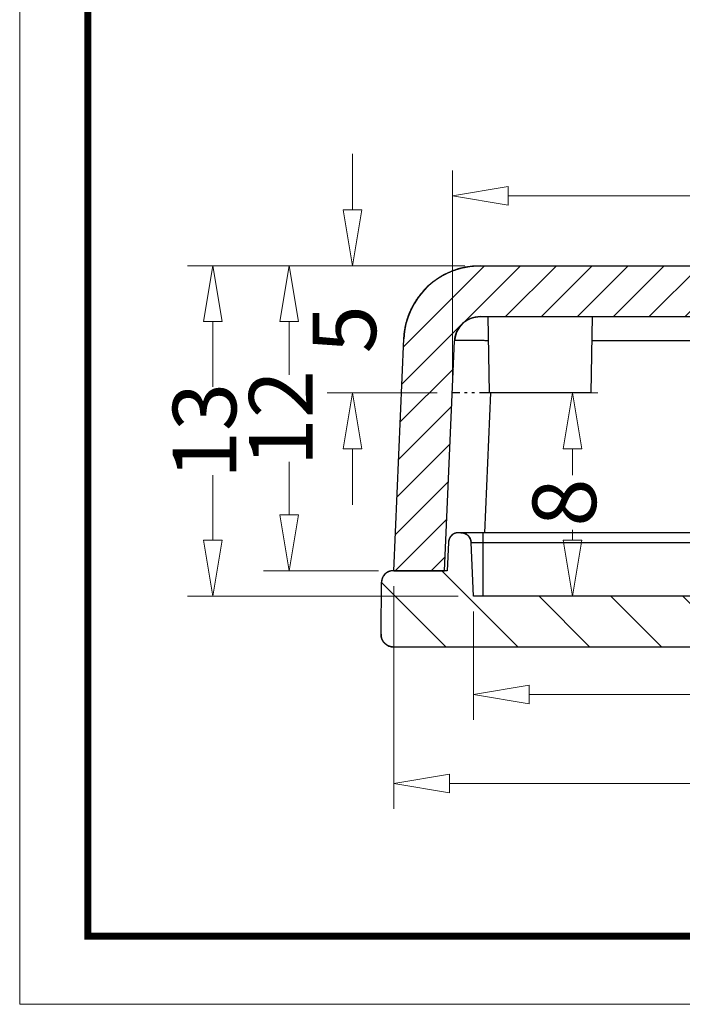
# Model space of a CAD drawing. Units: millimetres. Extents: x 2195 to 2351, y 4 to 112.
# Drawn here: x 2195 to 2221, y 4 to 43 of the extents above; entities that cross this region are included whole.
import ezdxf
from ezdxf.enums import TextEntityAlignment as Align

# ---------------------------------------------------------------- set-up
doc = ezdxf.new("R2010")
doc.units = ezdxf.units.MM
doc.linetypes.add('DIVIDE', pattern=[31.75, 12.7, -6.35, 0, -6.35, 0, -6.35])
doc.layers.add('dim', color=3, linetype='Continuous', lineweight=9)
doc.layers.add('from', color=7, linetype='Continuous', lineweight=13)
doc.styles.add('FFS', font='SIMFANG.TTF', dxfattribs={"width": 0.75})
doc.styles.add('宋体', font='SimSun.ttf')
doc.dimstyles.new('YanXiu', dxfattribs={"dimtxt": 2.5, "dimasz": 2.2, "dimexe": 1, "dimexo": 0.6, "dimgap": 0.66, "dimtad": 0, "dimzin": 9, "dimdsep": 46, "dimtxsty": 'FFS', "dimblk": 'CLOSEDBLANK', "dimcen": 0, "dimclrd": 256, "dimclre": 131, "dimclrt": 42, "dimazin": 0, "dimtfac": 1, "dimtofl": 0, "dimtmove": 0, "dimatfit": 3, "dimldrblk": 'CLOSEDBLANK', "dimfxl": 0, "dimlwd": 5, "dimlwe": 5, "dimarcsym": 0})

# ---------------------------------------------------------------- blocks, each defined once
blk = doc.blocks.new('TK-D')
at = {"layer": 'from'}
blk.add_lwpolyline([(-594.5, -413.12), (594.5, -413.12), (594.5, 413.12), (-594.5, 413.12)], close=True, dxfattribs=at)
at = {"layer": 'from', "const_width": 2.05}
blk.add_lwpolyline([(-574.01, -392.63), (-574.01, 392.63), (574.01, 392.63), (574.01, -392.63), (-574.01, -392.63)], dxfattribs=at)
at = {"layer": 'from', "color": 6, "style": '宋体', "width": 0.7}
blk.add_attdef('40004', text='', height=8.32, dxfattribs=at).set_placement((430.84, -344.43), align=Align.MIDDLE)
blk = doc.blocks.new('_ClosedBlank')
at = {"color": 0, "linetype": 'ByBlock', "lineweight": -2}
for p, q in [((-1, 0.167), (0, 0)), ((-1, 0.167), (-1, -0.167)), ((0, 0), (-1, -0.167))]:
    blk.add_line(p, q, dxfattribs=at)
blk = doc.blocks.new('*D186')
at = {"layer": 'Defpoints', "color": 0}
for p in [(2213.212, 33.242, 0), (2208.195, 28.242), (2212.124, 28.242, 0)]:
    blk.add_point(p, dxfattribs=at)
at = {"layer": 'dim', "lineweight": 5}
for p, q in [((2208.195, 35.442), (2208.195, 37.642)), ((2208.195, 26.042), (2208.195, 23.842))]:
    blk.add_line(p, q, dxfattribs=at)
at = {"layer": 'dim', "color": 131, "lineweight": 5}
for p, q in [((2212.612, 33.242), (2207.195, 33.242)), ((2211.524, 28.242), (2207.195, 28.242))]:
    blk.add_line(p, q, dxfattribs=at)
at = {"layer": 'dim', "lineweight": 5, "xscale": 2.2, "yscale": 2.2, "zscale": 2.2}
for p, rotation in [((2208.195, 33.242), 270), ((2208.195, 28.242), 90)]:
    blk.add_blockref('_ClosedBlank', p, dxfattribs=dict(at, rotation=rotation))
at = {"layer": 'dim', "color": 42, "insert": (2208.195, 30.742), "char_height": 2.5, "attachment_point": 5, "rotation": 90, "style": 'FFS'}
blk.add_mtext('5', dxfattribs=at)
blk = doc.blocks.new('*D187')
at = {"layer": 'Defpoints', "color": 0}
for p in [(2213.212, 33.242, 0), (2205.695, 21.242), (2209.816, 21.242, 0)]:
    blk.add_point(p, dxfattribs=at)
at = {"layer": 'dim', "color": 131, "lineweight": 5}
for p, q in [((2212.612, 33.242), (2204.695, 33.242)), ((2209.216, 21.242), (2204.695, 21.242))]:
    blk.add_line(p, q, dxfattribs=at)
at = {"layer": 'dim', "lineweight": 5}
for p, q in [((2205.695, 31.042), (2205.695, 28.951)), ((2205.695, 23.442), (2205.695, 25.533))]:
    blk.add_line(p, q, dxfattribs=at)
at = {"layer": 'dim', "lineweight": 5, "xscale": 2.2, "yscale": 2.2, "zscale": 2.2}
for p, rotation in [((2205.695, 33.242), 90), ((2205.695, 21.242), 270)]:
    blk.add_blockref('_ClosedBlank', p, dxfattribs=dict(at, rotation=rotation))
at = {"layer": 'dim', "color": 42, "insert": (2205.695, 27.242), "char_height": 2.5, "attachment_point": 5, "rotation": 90, "style": 'FFS'}
blk.add_mtext('12', dxfattribs=at)
blk = doc.blocks.new('*D188')
at = {"layer": 'Defpoints', "color": 0}
for p in [(2213.212, 33.242, 0), (2202.695, 20.242), (2212.951, 20.242, 0)]:
    blk.add_point(p, dxfattribs=at)
at = {"layer": 'dim', "color": 131, "lineweight": 5}
for p, q in [((2212.612, 33.242), (2201.695, 33.242)), ((2212.351, 20.242), (2201.695, 20.242))]:
    blk.add_line(p, q, dxfattribs=at)
at = {"layer": 'dim', "lineweight": 5}
for p, q in [((2202.695, 31.042), (2202.695, 28.477)), ((2202.695, 22.442), (2202.695, 25.008))]:
    blk.add_line(p, q, dxfattribs=at)
at = {"layer": 'dim', "lineweight": 5, "xscale": 2.2, "yscale": 2.2, "zscale": 2.2}
for p, rotation in [((2202.695, 33.242), 90), ((2202.695, 20.242), 270)]:
    blk.add_blockref('_ClosedBlank', p, dxfattribs=dict(at, rotation=rotation))
at = {"layer": 'dim', "color": 42, "insert": (2202.695, 26.742), "char_height": 2.5, "attachment_point": 5, "rotation": 90, "style": 'FFS'}
blk.add_mtext('13', dxfattribs=at)
blk = doc.blocks.new('*D189')
at = {"layer": 'Defpoints', "color": 0}
for p in [(2212.951, 20.242, 0), (2241.681, 20.242, 0), (2241.681, 16.382)]:
    blk.add_point(p, dxfattribs=at)
at = {"layer": 'dim', "color": 131, "lineweight": 5}
for p, q in [((2212.951, 19.642), (2212.951, 15.382)), ((2241.681, 19.642), (2241.681, 15.382))]:
    blk.add_line(p, q, dxfattribs=at)
at = {"layer": 'dim', "lineweight": 5}
for p, q in [((2215.151, 16.382), (2223.606, 16.382)), ((2239.481, 16.382), (2231.027, 16.382))]:
    blk.add_line(p, q, dxfattribs=at)
at = {"layer": 'dim', "lineweight": 5, "xscale": 2.2, "yscale": 2.2, "zscale": 2.2, "rotation": 180}
blk.add_blockref('_ClosedBlank', (2212.951, 16.382), dxfattribs=at)
at = {"layer": 'dim', "lineweight": 5, "xscale": 2.2, "yscale": 2.2, "zscale": 2.2}
blk.add_blockref('_ClosedBlank', (2241.681, 16.382), dxfattribs=at)
at = {"layer": 'dim', "color": 42, "insert": (2227.316, 16.382), "char_height": 2.5, "attachment_point": 5, "style": 'FFS'}
blk.add_mtext('28.73', dxfattribs=at)
blk = doc.blocks.new('*D190')
at = {"layer": 'Defpoints', "color": 0}
for p in [(2209.816, 21.242, 0), (2244.816, 21.242, 0), (2244.816, 12.882)]:
    blk.add_point(p, dxfattribs=at)
at = {"layer": 'dim', "color": 131, "lineweight": 5}
for p, q in [((2209.816, 20.642), (2209.816, 11.882)), ((2244.816, 20.642), (2244.816, 11.882))]:
    blk.add_line(p, q, dxfattribs=at)
at = {"layer": 'dim', "lineweight": 5}
for p, q in [((2212.016, 12.882), (2225.633, 12.882)), ((2242.616, 12.882), (2229, 12.882))]:
    blk.add_line(p, q, dxfattribs=at)
at = {"layer": 'dim', "lineweight": 5, "xscale": 2.2, "yscale": 2.2, "zscale": 2.2, "rotation": 180}
blk.add_blockref('_ClosedBlank', (2209.816, 12.882), dxfattribs=at)
at = {"layer": 'dim', "lineweight": 5, "xscale": 2.2, "yscale": 2.2, "zscale": 2.2}
blk.add_blockref('_ClosedBlank', (2244.816, 12.882), dxfattribs=at)
at = {"layer": 'dim', "color": 42, "insert": (2227.316, 12.882), "char_height": 2.5, "attachment_point": 5, "style": 'FFS'}
blk.add_mtext('35', dxfattribs=at)
blk = doc.blocks.new('*D200')
at = {"layer": 'Defpoints', "color": 0}
for p in [(2242.509, 35.987), (2212.124, 28.242, 0), (2242.509, 28.242, 0)]:
    blk.add_point(p, dxfattribs=at)
at = {"layer": 'dim', "color": 131, "lineweight": 5}
for p, q in [((2212.124, 28.842), (2212.124, 36.987)), ((2242.509, 28.842), (2242.509, 36.987))]:
    blk.add_line(p, q, dxfattribs=at)
at = {"layer": 'dim', "lineweight": 5}
for p, q in [((2214.324, 35.987), (2223.687, 35.987)), ((2240.309, 35.987), (2230.946, 35.987))]:
    blk.add_line(p, q, dxfattribs=at)
at = {"layer": 'dim', "lineweight": 5, "xscale": 2.2, "yscale": 2.2, "zscale": 2.2, "rotation": 180}
blk.add_blockref('_ClosedBlank', (2212.124, 35.987), dxfattribs=at)
at = {"layer": 'dim', "lineweight": 5, "xscale": 2.2, "yscale": 2.2, "zscale": 2.2}
blk.add_blockref('_ClosedBlank', (2242.509, 35.987), dxfattribs=at)
at = {"layer": 'dim', "color": 42, "insert": (2227.316, 35.987), "char_height": 2.5, "attachment_point": 5, "style": 'FFS'}
blk.add_mtext('30.38', dxfattribs=at)
blk = doc.blocks.new('*D201')
at = {"layer": 'Defpoints', "color": 0}
for p in [(2216.178, 28.242, 0), (2216.628, 20.242, 0), (2216.853, 20.242)]:
    blk.add_point(p, dxfattribs=at)
at = {"layer": 'dim', "color": 131, "lineweight": 5}
for p, q in [((2216.778, 28.242), (2217.853, 28.242)), ((2217.228, 20.242), (2217.853, 20.242))]:
    blk.add_line(p, q, dxfattribs=at)
at = {"layer": 'dim', "lineweight": 5}
for p, q in [((2216.853, 26.042), (2216.853, 25.002)), ((2216.853, 22.442), (2216.853, 22.851))]:
    blk.add_line(p, q, dxfattribs=at)
at = {"layer": 'dim', "lineweight": 5, "xscale": 2.2, "yscale": 2.2, "zscale": 2.2}
for p, rotation in [((2216.853, 28.242), 90), ((2216.853, 20.242), 270)]:
    blk.add_blockref('_ClosedBlank', p, dxfattribs=dict(at, rotation=rotation))
at = {"layer": 'dim', "color": 42, "insert": (2216.853, 23.927), "char_height": 2.5, "attachment_point": 5, "rotation": 90, "style": 'FFS'}
blk.add_mtext('8', dxfattribs=at)

msp = doc.modelspace()

# ---------------------------------------------------------------- hatches: boundary and pattern name
at = {"linetype": 'Continuous'}
h = msp.add_hatch(dxfattribs=at)
h.set_pattern_fill('DEFAULT__3', color=40, angle=225, style=0, pattern_type=0)
h.set_pattern_definition([(225, (2664.0432, -377.3577), (0.7071068, -0.7071068), [])])
edge = h.paths.add_edge_path()
edge.add_line((2242.814, 21.242), (2244.816, 21.242))
edge.add_line((2242.814, 21.242), (2242.419, 30.286))
edge.add_spline(control_points=[(2242.419, 30.286), (2242.395, 30.851), (2241.986, 31.242), (2241.42, 31.242)], knot_values=[0, 0, 0, 0, 1, 1, 1, 1], weights=[1, 0.814909, 0.814909, 1], degree=3, periodic=0)
edge.add_line((2213.212, 31.242), (2241.42, 31.242))
edge.add_spline(control_points=[(2212.213, 30.286), (2212.238, 30.851), (2212.646, 31.242), (2213.212, 31.242)], knot_values=[0, 0, 0, 0, 1, 1, 1, 1], weights=[1, 0.814909, 0.814909, 1], degree=3, periodic=0)
edge.add_line((2211.818, 21.242), (2212.213, 30.286))
edge.add_line((2209.816, 21.242), (2211.818, 21.242))
edge.add_line((2209.816, 21.242), (2210.215, 30.373))
edge.add_spline(control_points=[(2210.215, 30.373), (2210.289, 32.069), (2211.515, 33.242), (2213.212, 33.242)], knot_values=[0, 0, 0, 0, 1, 1, 1, 1], weights=[1, 0.814909, 0.814909, 1], degree=3, periodic=0)
edge.add_line((2213.212, 33.242), (2241.42, 33.242))
edge.add_spline(control_points=[(2244.418, 30.373), (2244.344, 32.069), (2243.118, 33.242), (2241.42, 33.242)], knot_values=[0, 0, 0, 0, 1, 1, 1, 1], weights=[1, 0.814909, 0.814909, 1], degree=3, periodic=0)
edge.add_line((2244.816, 21.242), (2244.418, 30.373))
h = msp.add_hatch(dxfattribs=at)
h.set_pattern_fill('DEFAULT__4', color=40, scale=2, angle=135, style=0, pattern_type=0)
h.set_pattern_definition([(135, (2664.0432, -377.3577), (-1.4142136, -1.4142136), [])])
edge = h.paths.add_edge_path()
edge.add_line((2244.848, 21.242), (2242.714, 21.242))
edge.add_spline(control_points=[(2244.848, 21.242), (2245.11, 21.242), (2245.296, 21.058), (2245.298, 20.796)], knot_values=[0, 0, 0, 0, 1, 1, 1, 1], weights=[1, 0.80679, 0.80679, 1], degree=3, periodic=0)
edge.add_line((2245.316, 18.747), (2245.298, 20.796))
edge.add_spline(control_points=[(2244.816, 18.242), (2245.111, 18.242), (2245.319, 18.452), (2245.316, 18.747)], knot_values=[0, 0, 0, 0, 1, 1, 1, 1], weights=[1, 0.802676, 0.802676, 1], degree=3, periodic=0)
edge.add_line((2244.816, 18.242), (2209.816, 18.242))
edge.add_spline(control_points=[(2209.816, 18.242), (2209.521, 18.242), (2209.314, 18.452), (2209.316, 18.747)], knot_values=[0, 0, 0, 0, 1, 1, 1, 1], weights=[1, 0.802676, 0.802676, 1], degree=3, periodic=0)
edge.add_line((2209.316, 18.747), (2209.334, 20.796))
edge.add_spline(control_points=[(2209.784, 21.242), (2209.522, 21.242), (2209.336, 21.058), (2209.334, 20.796)], knot_values=[0, 0, 0, 0, 1, 1, 1, 1], weights=[1, 0.80679, 0.80679, 1], degree=3, periodic=0)
edge.add_line((2211.918, 21.242), (2209.784, 21.242))
edge.add_line((2211.967, 22.36), (2211.918, 21.242))
edge.add_spline(control_points=[(2212.367, 22.742), (2212.14, 22.742), (2211.977, 22.586), (2211.967, 22.36)], knot_values=[0, 0, 0, 0, 1, 1, 1, 1], weights=[1, 0.814909, 0.814909, 1], degree=3, periodic=0)
edge.add_line((2212.459, 22.742), (2212.367, 22.742))
edge.add_spline(control_points=[(2212.459, 22.742), (2212.685, 22.742), (2212.849, 22.586), (2212.859, 22.36)], knot_values=[0, 0, 0, 0, 1, 1, 1, 1], weights=[1, 0.814909, 0.814909, 1], degree=3, periodic=0)
edge.add_line((2212.951, 20.242), (2212.859, 22.36))
edge.add_line((2241.681, 20.242), (2212.951, 20.242))
edge.add_line((2241.681, 20.242), (2241.774, 22.36))
edge.add_spline(control_points=[(2242.173, 22.742), (2241.947, 22.742), (2241.784, 22.586), (2241.774, 22.36)], knot_values=[0, 0, 0, 0, 1, 1, 1, 1], weights=[1, 0.814909, 0.814909, 1], degree=3, periodic=0)
edge.add_line((2242.266, 22.742), (2242.173, 22.742))
edge.add_spline(control_points=[(2242.266, 22.742), (2242.492, 22.742), (2242.656, 22.586), (2242.665, 22.36)], knot_values=[0, 0, 0, 0, 1, 1, 1, 1], weights=[1, 0.814909, 0.814909, 1], degree=3, periodic=0)
edge.add_line((2242.665, 22.36), (2242.714, 21.242))

# ---------------------------------------------------------------- linework, layer by layer
at = {"color": 7, "linetype": 'Continuous'}
for p, q in [((2213.212, 33.242, 0), (2241.42, 33.242, 0)), ((2213.212, 33.242, 0), (2241.42, 33.242, 0)), ((2213.212, 31.242, 0), (2241.42, 31.242, 0)), ((2213.212, 31.242, 0), (2241.42, 31.242, 0)), ((2213.514, 31.242, 0), (2213.566, 28.242, 0)), ((2217.619, 31.242, 0), (2217.566, 28.242, 0)), ((2209.816, 21.242, 0), (2210.215, 30.373, 0)), ((2209.816, 21.242, 0), (2210.215, 30.373, 0)), ((2211.818, 21.242, 0), (2212.213, 30.286, 0)), ((2211.818, 21.242, 0), (2212.213, 30.286, 0)), ((2234.583, 30.286, 0), (2217.602, 30.286, 0)), ((2213.622, 28.24, 0), (2213.382, 22.74, 0)), ((2217.566, 28.242, 0), (2213.566, 28.242, 0)), ((2212.459, 22.742, 0), (2212.367, 22.742, 0)), ((2212.459, 22.742, 0), (2212.367, 22.742, 0)), ((2236.558, 22.742, 0), (2212.55, 22.742, 0)), ((2213.317, 22.742, 0), (2213.317, 20.242, 0)), ((2211.967, 22.36, 0), (2211.918, 21.242, 0)), ((2211.967, 22.36, 0), (2211.918, 21.242, 0)), ((2212.951, 20.242, 0), (2212.859, 22.36, 0)), ((2212.859, 22.36, 0), (2236.551, 22.36, 0)), ((2212.951, 20.242, 0), (2212.859, 22.36, 0)), ((2211.918, 21.242, 0), (2209.784, 21.242, 0)), ((2211.918, 21.242, 0), (2209.784, 21.242, 0)), ((2209.816, 21.242, 0), (2211.818, 21.242, 0)), ((2209.316, 18.747, 0), (2209.334, 20.796, 0)), ((2209.316, 18.747, 0), (2209.334, 20.796, 0)), ((2241.681, 20.242, 0), (2212.951, 20.242, 0)), ((2241.681, 20.242, 0), (2212.951, 20.242, 0)), ((2244.816, 18.242, 0), (2209.816, 18.242, 0)), ((2244.816, 18.242, 0), (2209.816, 18.242, 0))]:
    msp.add_line(p, q, dxfattribs=at)
at = {"color": 2, "linetype": 'DIVIDE', "ltscale": 0.03}
msp.add_line((2213.566, 28.242, 0), (2212.124, 28.242, 0), dxfattribs=at)
at = {"color": 7, "linetype": 'Continuous'}
for centre, radius, start, end in [((2213.212, 30.242, 0), 3, 90, 177.5), ((2213.212, 30.242, 0), 1, 90, 177.5), ((2212.367, 22.342, 0), 0.4, 90, 177.5), ((2212.459, 22.342, 0), 0.4, 2.5, 90), ((2209.784, 20.792, 0), 0.45, 90, 179.5), ((2209.816, 18.742, 0), 0.5, 179.5, 270)]:
    msp.add_arc(centre, radius, start, end, dxfattribs=at)
for points, start_tangent, end_tangent in [([(2210.215, 30.373, 0), (2210.216, 30.406, 0), (2210.218, 30.438, 0), (2210.221, 30.471, 0), (2210.223, 30.504, 0), (2210.227, 30.537, 0), (2210.23, 30.57, 0), (2210.234, 30.603, 0), (2210.238, 30.636, 0), (2210.243, 30.669, 0), (2210.248, 30.702, 0), (2210.253, 30.736, 0), (2210.259, 30.769, 0), (2210.265, 30.803, 0), (2210.271, 30.836, 0), (2210.278, 30.87, 0), (2210.286, 30.904, 0), (2210.294, 30.937, 0), (2210.302, 30.971, 0), (2210.311, 31.005, 0), (2210.32, 31.038, 0), (2210.329, 31.072, 0), (2210.339, 31.106, 0), (2210.349, 31.14, 0), (2210.36, 31.173, 0), (2210.371, 31.207, 0), (2210.383, 31.241, 0), (2210.395, 31.274, 0), (2210.408, 31.308, 0), (2210.42, 31.341, 0), (2210.434, 31.374, 0), (2210.448, 31.408, 0), (2210.462, 31.441, 0), (2210.477, 31.474, 0), (2210.492, 31.507, 0), (2210.507, 31.54, 0), (2210.523, 31.573, 0), (2210.54, 31.605, 0), (2210.556, 31.638, 0), (2210.574, 31.67, 0), (2210.591, 31.703, 0), (2210.61, 31.735, 0), (2210.628, 31.767, 0), (2210.647, 31.798, 0), (2210.666, 31.83, 0), (2210.686, 31.861, 0), (2210.706, 31.892, 0), (2210.727, 31.923, 0), (2210.748, 31.954, 0), (2210.77, 31.984, 0), (2210.792, 32.015, 0), (2210.814, 32.045, 0), (2210.836, 32.074, 0), (2210.859, 32.104, 0), (2210.883, 32.133, 0), (2210.907, 32.162, 0), (2210.931, 32.191, 0), (2210.956, 32.219, 0), (2210.98, 32.247, 0), (2211.006, 32.275, 0), (2211.031, 32.303, 0), (2211.057, 32.33, 0), (2211.084, 32.357, 0), (2211.11, 32.383, 0), (2211.138, 32.409, 0), (2211.165, 32.435, 0), (2211.193, 32.461, 0), (2211.221, 32.486, 0), (2211.249, 32.511, 0), (2211.277, 32.535, 0), (2211.306, 32.559, 0), (2211.335, 32.583, 0), (2211.365, 32.606, 0), (2211.395, 32.629, 0), (2211.425, 32.652, 0), (2211.455, 32.674, 0), (2211.485, 32.696, 0), (2211.516, 32.717, 0), (2211.547, 32.738, 0), (2211.578, 32.758, 0), (2211.61, 32.779, 0), (2211.641, 32.798, 0), (2211.673, 32.818, 0), (2211.705, 32.836, 0), (2211.737, 32.855, 0), (2211.77, 32.873, 0), (2211.802, 32.89, 0), (2211.835, 32.908, 0), (2211.868, 32.924, 0), (2211.901, 32.941, 0), (2211.934, 32.956, 0), (2211.967, 32.972, 0), (2212, 32.987, 0), (2212.034, 33.001, 0), (2212.067, 33.015, 0), (2212.101, 33.029, 0), (2212.135, 33.042, 0), (2212.168, 33.055, 0), (2212.202, 33.067, 0), (2212.236, 33.079, 0), (2212.27, 33.091, 0), (2212.304, 33.102, 0), (2212.338, 33.112, 0), (2212.372, 33.122, 0), (2212.406, 33.132, 0), (2212.441, 33.141, 0), (2212.475, 33.15, 0), (2212.509, 33.159, 0), (2212.543, 33.167, 0), (2212.577, 33.174, 0), (2212.611, 33.182, 0), (2212.645, 33.188, 0), (2212.679, 33.195, 0), (2212.713, 33.201, 0), (2212.747, 33.206, 0), (2212.781, 33.211, 0), (2212.814, 33.216, 0), (2212.848, 33.22, 0), (2212.882, 33.224, 0), (2212.915, 33.228, 0), (2212.949, 33.231, 0), (2212.982, 33.234, 0), (2213.015, 33.236, 0), (2213.048, 33.238, 0), (2213.081, 33.24, 0), (2213.114, 33.241, 0), (2213.147, 33.242, 0), (2213.18, 33.242, 0), (2213.212, 33.242, 0)], (0.043619, 0.999048), (1, 0)), ([(2212.213, 30.286, 0), (2212.214, 30.297, 0), (2212.214, 30.308, 0), (2212.215, 30.319, 0), (2212.216, 30.329, 0), (2212.217, 30.34, 0), (2212.218, 30.351, 0), (2212.219, 30.362, 0), (2212.221, 30.374, 0), (2212.222, 30.385, 0), (2212.224, 30.396, 0), (2212.226, 30.407, 0), (2212.228, 30.418, 0), (2212.23, 30.429, 0), (2212.232, 30.44, 0), (2212.234, 30.452, 0), (2212.237, 30.463, 0), (2212.239, 30.474, 0), (2212.242, 30.485, 0), (2212.245, 30.496, 0), (2212.248, 30.508, 0), (2212.251, 30.519, 0), (2212.254, 30.53, 0), (2212.258, 30.541, 0), (2212.261, 30.553, 0), (2212.265, 30.564, 0), (2212.269, 30.575, 0), (2212.273, 30.586, 0), (2212.277, 30.597, 0), (2212.282, 30.609, 0), (2212.286, 30.62, 0), (2212.291, 30.631, 0), (2212.295, 30.642, 0), (2212.3, 30.653, 0), (2212.305, 30.664, 0), (2212.31, 30.675, 0), (2212.316, 30.686, 0), (2212.321, 30.697, 0), (2212.327, 30.708, 0), (2212.333, 30.718, 0), (2212.338, 30.729, 0), (2212.345, 30.74, 0), (2212.351, 30.75, 0), (2212.357, 30.761, 0), (2212.364, 30.772, 0), (2212.37, 30.782, 0), (2212.377, 30.792, 0), (2212.384, 30.803, 0), (2212.391, 30.813, 0), (2212.398, 30.823, 0), (2212.405, 30.833, 0), (2212.413, 30.843, 0), (2212.42, 30.853, 0), (2212.428, 30.863, 0), (2212.436, 30.873, 0), (2212.444, 30.882, 0), (2212.452, 30.892, 0), (2212.46, 30.901, 0), (2212.468, 30.911, 0), (2212.477, 30.92, 0), (2212.485, 30.929, 0), (2212.494, 30.938, 0), (2212.503, 30.947, 0), (2212.512, 30.956, 0), (2212.521, 30.965, 0), (2212.53, 30.973, 0), (2212.539, 30.982, 0), (2212.548, 30.99, 0), (2212.558, 30.999, 0), (2212.567, 31.007, 0), (2212.577, 31.015, 0), (2212.587, 31.023, 0), (2212.596, 31.03, 0), (2212.606, 31.038, 0), (2212.616, 31.046, 0), (2212.626, 31.053, 0), (2212.636, 31.06, 0), (2212.647, 31.067, 0), (2212.657, 31.074, 0), (2212.667, 31.081, 0), (2212.678, 31.088, 0), (2212.688, 31.094, 0), (2212.699, 31.101, 0), (2212.71, 31.107, 0), (2212.72, 31.113, 0), (2212.731, 31.119, 0), (2212.742, 31.125, 0), (2212.753, 31.131, 0), (2212.764, 31.136, 0), (2212.775, 31.142, 0), (2212.786, 31.147, 0), (2212.797, 31.152, 0), (2212.808, 31.157, 0), (2212.819, 31.162, 0), (2212.83, 31.167, 0), (2212.842, 31.171, 0), (2212.853, 31.176, 0), (2212.864, 31.18, 0), (2212.875, 31.184, 0), (2212.887, 31.188, 0), (2212.898, 31.192, 0), (2212.909, 31.195, 0), (2212.921, 31.199, 0), (2212.932, 31.202, 0), (2212.944, 31.206, 0), (2212.955, 31.209, 0), (2212.966, 31.212, 0), (2212.978, 31.215, 0), (2212.989, 31.217, 0), (2213, 31.22, 0), (2213.012, 31.222, 0), (2213.023, 31.224, 0), (2213.034, 31.226, 0), (2213.046, 31.228, 0), (2213.057, 31.23, 0), (2213.068, 31.232, 0), (2213.08, 31.234, 0), (2213.091, 31.235, 0), (2213.102, 31.236, 0), (2213.113, 31.237, 0), (2213.124, 31.239, 0), (2213.135, 31.239, 0), (2213.146, 31.24, 0), (2213.157, 31.241, 0), (2213.168, 31.241, 0), (2213.179, 31.242, 0), (2213.19, 31.242, 0), (2213.201, 31.242, 0), (2213.212, 31.242, 0)], (0.043619, 0.999048), (1, 0)), ([(2213.53, 30.291, 0), (2213.378, 30.295, 0), (2213.062, 30.301, 0), (2212.778, 30.304, 0), (2212.541, 30.304, 0), (2212.362, 30.301, 0), (2212.251, 30.295, 0), (2212.213, 30.286, 0)], (-0.999673, 0.025566), (-0.044738, -0.998999)), ([(2212.367, 22.742, 0), (2212.362, 22.742, 0), (2212.358, 22.742, 0), (2212.354, 22.742, 0), (2212.349, 22.742, 0), (2212.345, 22.742, 0), (2212.34, 22.742, 0), (2212.336, 22.741, 0), (2212.332, 22.741, 0), (2212.327, 22.74, 0), (2212.323, 22.74, 0), (2212.318, 22.739, 0), (2212.314, 22.739, 0), (2212.309, 22.738, 0), (2212.305, 22.738, 0), (2212.3, 22.737, 0), (2212.296, 22.736, 0), (2212.291, 22.735, 0), (2212.287, 22.734, 0), (2212.282, 22.733, 0), (2212.277, 22.732, 0), (2212.273, 22.731, 0), (2212.268, 22.73, 0), (2212.264, 22.729, 0), (2212.259, 22.728, 0), (2212.255, 22.726, 0), (2212.25, 22.725, 0), (2212.246, 22.724, 0), (2212.241, 22.722, 0), (2212.237, 22.721, 0), (2212.232, 22.719, 0), (2212.227, 22.717, 0), (2212.223, 22.716, 0), (2212.218, 22.714, 0), (2212.214, 22.712, 0), (2212.21, 22.71, 0), (2212.205, 22.708, 0), (2212.201, 22.706, 0), (2212.196, 22.704, 0), (2212.192, 22.702, 0), (2212.187, 22.7, 0), (2212.183, 22.698, 0), (2212.179, 22.695, 0), (2212.174, 22.693, 0), (2212.17, 22.691, 0), (2212.166, 22.688, 0), (2212.161, 22.686, 0), (2212.157, 22.683, 0), (2212.153, 22.681, 0), (2212.149, 22.678, 0), (2212.145, 22.675, 0), (2212.141, 22.672, 0), (2212.136, 22.669, 0), (2212.132, 22.667, 0), (2212.128, 22.664, 0), (2212.124, 22.661, 0), (2212.12, 22.658, 0), (2212.116, 22.654, 0), (2212.113, 22.651, 0), (2212.109, 22.648, 0), (2212.105, 22.645, 0), (2212.101, 22.642, 0), (2212.097, 22.638, 0), (2212.094, 22.635, 0), (2212.09, 22.631, 0), (2212.086, 22.628, 0), (2212.083, 22.624, 0), (2212.079, 22.621, 0), (2212.076, 22.617, 0), (2212.072, 22.613, 0), (2212.069, 22.61, 0), (2212.066, 22.606, 0), (2212.062, 22.602, 0), (2212.059, 22.598, 0), (2212.056, 22.594, 0), (2212.053, 22.591, 0), (2212.05, 22.587, 0), (2212.047, 22.583, 0), (2212.044, 22.579, 0), (2212.041, 22.575, 0), (2212.038, 22.571, 0), (2212.035, 22.566, 0), (2212.033, 22.562, 0), (2212.03, 22.558, 0), (2212.027, 22.554, 0), (2212.025, 22.55, 0), (2212.022, 22.546, 0), (2212.02, 22.541, 0), (2212.017, 22.537, 0), (2212.015, 22.533, 0), (2212.013, 22.528, 0), (2212.01, 22.524, 0), (2212.008, 22.52, 0), (2212.006, 22.515, 0), (2212.004, 22.511, 0), (2212.002, 22.507, 0), (2212, 22.502, 0), (2211.998, 22.498, 0), (2211.996, 22.493, 0), (2211.994, 22.489, 0), (2211.993, 22.484, 0), (2211.991, 22.48, 0), (2211.989, 22.475, 0), (2211.988, 22.471, 0), (2211.986, 22.466, 0), (2211.985, 22.462, 0), (2211.984, 22.458, 0), (2211.982, 22.453, 0), (2211.981, 22.449, 0), (2211.98, 22.444, 0), (2211.979, 22.44, 0), (2211.978, 22.435, 0), (2211.976, 22.431, 0), (2211.975, 22.426, 0), (2211.975, 22.422, 0), (2211.974, 22.417, 0), (2211.973, 22.413, 0), (2211.972, 22.408, 0), (2211.971, 22.404, 0), (2211.971, 22.399, 0), (2211.97, 22.395, 0), (2211.97, 22.39, 0), (2211.969, 22.386, 0), (2211.969, 22.382, 0), (2211.968, 22.377, 0), (2211.968, 22.373, 0), (2211.967, 22.368, 0), (2211.967, 22.364, 0), (2211.967, 22.36, 0)], (-1, 0), (-0.043619, -0.999048)), ([(2212.459, 22.742, 0), (2212.463, 22.742, 0), (2212.468, 22.742, 0), (2212.472, 22.742, 0), (2212.476, 22.742, 0), (2212.481, 22.742, 0), (2212.485, 22.742, 0), (2212.49, 22.741, 0), (2212.494, 22.741, 0), (2212.499, 22.74, 0), (2212.503, 22.74, 0), (2212.508, 22.739, 0), (2212.512, 22.739, 0), (2212.517, 22.738, 0), (2212.521, 22.738, 0), (2212.526, 22.737, 0), (2212.53, 22.736, 0), (2212.535, 22.735, 0), (2212.539, 22.734, 0), (2212.544, 22.733, 0), (2212.548, 22.732, 0), (2212.553, 22.731, 0), (2212.557, 22.73, 0), (2212.562, 22.729, 0), (2212.566, 22.728, 0), (2212.571, 22.726, 0), (2212.576, 22.725, 0), (2212.58, 22.724, 0), (2212.585, 22.722, 0), (2212.589, 22.721, 0), (2212.594, 22.719, 0), (2212.598, 22.717, 0), (2212.603, 22.716, 0), (2212.607, 22.714, 0), (2212.612, 22.712, 0), (2212.616, 22.71, 0), (2212.621, 22.708, 0), (2212.625, 22.706, 0), (2212.63, 22.704, 0), (2212.634, 22.702, 0), (2212.638, 22.7, 0), (2212.643, 22.698, 0), (2212.647, 22.695, 0), (2212.651, 22.693, 0), (2212.656, 22.691, 0), (2212.66, 22.688, 0), (2212.664, 22.686, 0), (2212.669, 22.683, 0), (2212.673, 22.681, 0), (2212.677, 22.678, 0), (2212.681, 22.675, 0), (2212.685, 22.672, 0), (2212.689, 22.669, 0), (2212.693, 22.667, 0), (2212.697, 22.664, 0), (2212.701, 22.661, 0), (2212.705, 22.658, 0), (2212.709, 22.654, 0), (2212.713, 22.651, 0), (2212.717, 22.648, 0), (2212.721, 22.645, 0), (2212.725, 22.642, 0), (2212.728, 22.638, 0), (2212.732, 22.635, 0), (2212.736, 22.631, 0), (2212.739, 22.628, 0), (2212.743, 22.624, 0), (2212.746, 22.621, 0), (2212.75, 22.617, 0), (2212.753, 22.613, 0), (2212.757, 22.61, 0), (2212.76, 22.606, 0), (2212.763, 22.602, 0), (2212.766, 22.598, 0), (2212.77, 22.594, 0), (2212.773, 22.591, 0), (2212.776, 22.587, 0), (2212.779, 22.583, 0), (2212.782, 22.579, 0), (2212.785, 22.575, 0), (2212.788, 22.571, 0), (2212.79, 22.566, 0), (2212.793, 22.562, 0), (2212.796, 22.558, 0), (2212.798, 22.554, 0), (2212.801, 22.55, 0), (2212.804, 22.546, 0), (2212.806, 22.541, 0), (2212.808, 22.537, 0), (2212.811, 22.533, 0), (2212.813, 22.528, 0), (2212.815, 22.524, 0), (2212.818, 22.52, 0), (2212.82, 22.515, 0), (2212.822, 22.511, 0), (2212.824, 22.507, 0), (2212.826, 22.502, 0), (2212.828, 22.498, 0), (2212.829, 22.493, 0), (2212.831, 22.489, 0), (2212.833, 22.484, 0), (2212.835, 22.48, 0), (2212.836, 22.475, 0), (2212.838, 22.471, 0), (2212.839, 22.466, 0), (2212.841, 22.462, 0), (2212.842, 22.458, 0), (2212.843, 22.453, 0), (2212.845, 22.449, 0), (2212.846, 22.444, 0), (2212.847, 22.44, 0), (2212.848, 22.435, 0), (2212.849, 22.431, 0), (2212.85, 22.426, 0), (2212.851, 22.422, 0), (2212.852, 22.417, 0), (2212.853, 22.413, 0), (2212.854, 22.408, 0), (2212.854, 22.404, 0), (2212.855, 22.399, 0), (2212.856, 22.395, 0), (2212.856, 22.39, 0), (2212.857, 22.386, 0), (2212.857, 22.382, 0), (2212.858, 22.377, 0), (2212.858, 22.373, 0), (2212.858, 22.368, 0), (2212.858, 22.364, 0), (2212.859, 22.36, 0)], (1, 0), (0.043619, -0.999048)), ([(2209.784, 21.242, 0), (2209.779, 21.242, 0), (2209.774, 21.242, 0), (2209.769, 21.242, 0), (2209.764, 21.242, 0), (2209.759, 21.242, 0), (2209.754, 21.241, 0), (2209.749, 21.241, 0), (2209.744, 21.241, 0), (2209.739, 21.24, 0), (2209.734, 21.24, 0), (2209.728, 21.239, 0), (2209.723, 21.238, 0), (2209.718, 21.238, 0), (2209.713, 21.237, 0), (2209.708, 21.236, 0), (2209.703, 21.235, 0), (2209.697, 21.234, 0), (2209.692, 21.233, 0), (2209.687, 21.232, 0), (2209.682, 21.231, 0), (2209.677, 21.229, 0), (2209.671, 21.228, 0), (2209.666, 21.227, 0), (2209.661, 21.225, 0), (2209.656, 21.224, 0), (2209.65, 21.222, 0), (2209.645, 21.22, 0), (2209.64, 21.219, 0), (2209.635, 21.217, 0), (2209.63, 21.215, 0), (2209.624, 21.213, 0), (2209.619, 21.211, 0), (2209.614, 21.209, 0), (2209.609, 21.207, 0), (2209.604, 21.205, 0), (2209.599, 21.202, 0), (2209.594, 21.2, 0), (2209.589, 21.198, 0), (2209.583, 21.195, 0), (2209.578, 21.193, 0), (2209.573, 21.19, 0), (2209.568, 21.187, 0), (2209.563, 21.185, 0), (2209.558, 21.182, 0), (2209.554, 21.179, 0), (2209.549, 21.176, 0), (2209.544, 21.173, 0), (2209.539, 21.17, 0), (2209.534, 21.167, 0), (2209.529, 21.163, 0), (2209.525, 21.16, 0), (2209.52, 21.157, 0), (2209.515, 21.153, 0), (2209.511, 21.15, 0), (2209.506, 21.146, 0), (2209.502, 21.143, 0), (2209.497, 21.139, 0), (2209.493, 21.135, 0), (2209.488, 21.132, 0), (2209.484, 21.128, 0), (2209.48, 21.124, 0), (2209.476, 21.12, 0), (2209.471, 21.116, 0), (2209.467, 21.112, 0), (2209.463, 21.108, 0), (2209.459, 21.104, 0), (2209.455, 21.1, 0), (2209.451, 21.095, 0), (2209.447, 21.091, 0), (2209.444, 21.087, 0), (2209.44, 21.082, 0), (2209.436, 21.078, 0), (2209.433, 21.073, 0), (2209.429, 21.069, 0), (2209.425, 21.064, 0), (2209.422, 21.06, 0), (2209.419, 21.055, 0), (2209.415, 21.05, 0), (2209.412, 21.045, 0), (2209.409, 21.041, 0), (2209.406, 21.036, 0), (2209.403, 21.031, 0), (2209.4, 21.026, 0), (2209.397, 21.021, 0), (2209.394, 21.016, 0), (2209.391, 21.012, 0), (2209.388, 21.007, 0), (2209.386, 21.002, 0), (2209.383, 20.997, 0), (2209.381, 20.991, 0), (2209.378, 20.986, 0), (2209.376, 20.981, 0), (2209.373, 20.976, 0), (2209.371, 20.971, 0), (2209.369, 20.966, 0), (2209.367, 20.961, 0), (2209.365, 20.956, 0), (2209.363, 20.951, 0), (2209.361, 20.945, 0), (2209.359, 20.94, 0), (2209.357, 20.935, 0), (2209.356, 20.93, 0), (2209.354, 20.925, 0), (2209.352, 20.919, 0), (2209.351, 20.914, 0), (2209.349, 20.909, 0), (2209.348, 20.904, 0), (2209.347, 20.899, 0), (2209.346, 20.893, 0), (2209.344, 20.888, 0), (2209.343, 20.883, 0), (2209.342, 20.878, 0), (2209.341, 20.873, 0), (2209.34, 20.867, 0), (2209.34, 20.862, 0), (2209.339, 20.857, 0), (2209.338, 20.852, 0), (2209.337, 20.847, 0), (2209.337, 20.842, 0), (2209.336, 20.837, 0), (2209.336, 20.831, 0), (2209.335, 20.826, 0), (2209.335, 20.821, 0), (2209.335, 20.816, 0), (2209.335, 20.811, 0), (2209.334, 20.806, 0), (2209.334, 20.801, 0), (2209.334, 20.796, 0)], (-1, 0), (-0.008727, -0.999962)), ([(2209.816, 18.242, 0), (2209.811, 18.242, 0), (2209.805, 18.243, 0), (2209.799, 18.243, 0), (2209.794, 18.243, 0), (2209.788, 18.243, 0), (2209.782, 18.244, 0), (2209.777, 18.244, 0), (2209.771, 18.244, 0), (2209.765, 18.245, 0), (2209.76, 18.246, 0), (2209.754, 18.246, 0), (2209.748, 18.247, 0), (2209.742, 18.248, 0), (2209.736, 18.249, 0), (2209.731, 18.25, 0), (2209.725, 18.251, 0), (2209.719, 18.252, 0), (2209.713, 18.253, 0), (2209.707, 18.254, 0), (2209.701, 18.256, 0), (2209.696, 18.257, 0), (2209.69, 18.259, 0), (2209.684, 18.26, 0), (2209.678, 18.262, 0), (2209.672, 18.264, 0), (2209.666, 18.265, 0), (2209.66, 18.267, 0), (2209.655, 18.269, 0), (2209.649, 18.271, 0), (2209.643, 18.273, 0), (2209.637, 18.276, 0), (2209.631, 18.278, 0), (2209.625, 18.28, 0), (2209.62, 18.283, 0), (2209.614, 18.285, 0), (2209.608, 18.288, 0), (2209.602, 18.29, 0), (2209.597, 18.293, 0), (2209.591, 18.296, 0), (2209.585, 18.299, 0), (2209.58, 18.302, 0), (2209.574, 18.305, 0), (2209.569, 18.308, 0), (2209.563, 18.311, 0), (2209.558, 18.314, 0), (2209.552, 18.318, 0), (2209.547, 18.321, 0), (2209.541, 18.325, 0), (2209.536, 18.328, 0), (2209.531, 18.332, 0), (2209.525, 18.336, 0), (2209.52, 18.339, 0), (2209.515, 18.343, 0), (2209.51, 18.347, 0), (2209.505, 18.351, 0), (2209.5, 18.355, 0), (2209.495, 18.36, 0), (2209.49, 18.364, 0), (2209.485, 18.368, 0), (2209.48, 18.372, 0), (2209.475, 18.377, 0), (2209.47, 18.381, 0), (2209.466, 18.386, 0), (2209.461, 18.39, 0), (2209.457, 18.395, 0), (2209.452, 18.4, 0), (2209.448, 18.405, 0), (2209.443, 18.409, 0), (2209.439, 18.414, 0), (2209.435, 18.419, 0), (2209.431, 18.424, 0), (2209.426, 18.429, 0), (2209.422, 18.434, 0), (2209.418, 18.439, 0), (2209.415, 18.445, 0), (2209.411, 18.45, 0), (2209.407, 18.455, 0), (2209.403, 18.46, 0), (2209.4, 18.466, 0), (2209.396, 18.471, 0), (2209.393, 18.477, 0), (2209.389, 18.482, 0), (2209.386, 18.488, 0), (2209.383, 18.493, 0), (2209.38, 18.499, 0), (2209.377, 18.504, 0), (2209.374, 18.51, 0), (2209.371, 18.516, 0), (2209.368, 18.521, 0), (2209.365, 18.527, 0), (2209.362, 18.533, 0), (2209.36, 18.538, 0), (2209.357, 18.544, 0), (2209.355, 18.55, 0), (2209.352, 18.556, 0), (2209.35, 18.562, 0), (2209.348, 18.567, 0), (2209.346, 18.573, 0), (2209.344, 18.579, 0), (2209.342, 18.585, 0), (2209.34, 18.591, 0), (2209.338, 18.597, 0), (2209.336, 18.602, 0), (2209.335, 18.608, 0), (2209.333, 18.614, 0), (2209.331, 18.62, 0), (2209.33, 18.626, 0), (2209.329, 18.632, 0), (2209.327, 18.638, 0), (2209.326, 18.644, 0), (2209.325, 18.649, 0), (2209.324, 18.655, 0), (2209.323, 18.661, 0), (2209.322, 18.667, 0), (2209.321, 18.673, 0), (2209.32, 18.679, 0), (2209.32, 18.684, 0), (2209.319, 18.69, 0), (2209.318, 18.696, 0), (2209.318, 18.702, 0), (2209.317, 18.707, 0), (2209.317, 18.713, 0), (2209.317, 18.719, 0), (2209.317, 18.724, 0), (2209.316, 18.73, 0), (2209.316, 18.736, 0), (2209.316, 18.741, 0), (2209.316, 18.747, 0)], (-1, 0), (0.008727, 0.999962))]:
    msp.add_spline(points, degree=3, dxfattribs=dict(at, start_tangent=start_tangent, end_tangent=end_tangent))

# ---------------------------------------------------------------- block references
at = {"xscale": 0.1308286751524577, "yscale": 0.130828675152757, "zscale": 0.1308286751525888}
msp.add_blockref('TK-D', (2272.873, 58.24), dxfattribs=at)

# ---------------------------------------------------------------- dimensions: what is measured, and where the dimension line sits
at = {"layer": 'dim'}
for base, p2, picture, middle in [((2208.195, 28.242, 0), (2212.124, 28.242, 0), '*D186', (2208.195, 30.742, 0)), ((2202.695, 20.242, 0), (2212.951, 20.242, 0), '*D188', (2202.695, 26.742, 0)), ((2205.695, 21.242, 0), (2209.816, 21.242, 0), '*D187', (2205.695, 27.242, 0))]:
    dim = msp.add_linear_dim(base=base, p1=(2213.212, 33.242, 0), p2=p2, angle=90, dimstyle='YanXiu', dxfattribs=at)
    dim.commit()
    dim.dimension.update_dxf_attribs({"geometry": picture, "text_midpoint": middle})
for base, p1, p2, picture, middle in [((2242.5087, 35.9867, 0), (2212.1238, 28.2424, 0), (2242.5087, 28.2424, 0), '*D200', (2227.3162, 35.9867, 0)), ((2244.816, 12.882, 0), (2209.816, 21.242, 0), (2244.816, 21.242, 0), '*D190', (2227.316, 12.882, 0)), ((2241.681, 16.382, 0), (2212.951, 20.242, 0), (2241.681, 20.242, 0), '*D189', (2227.316, 16.382, 0))]:
    dim = msp.add_linear_dim(base=base, p1=p1, p2=p2, dimstyle='YanXiu', dxfattribs=at)
    dim.commit()
    dim.dimension.update_dxf_attribs({"geometry": picture, "text_midpoint": middle})
dim = msp.add_linear_dim(base=(2216.853, 20.242), p1=(2216.178, 28.242, 0), p2=(2216.628, 20.242, 0), angle=90, dimstyle='YanXiu', dxfattribs=at)
dim.commit()
dim.dimension.update_dxf_attribs({"geometry": '*D201', "text_midpoint": (2216.853, 23.927), "dimtype": 160})

doc.saveas('drawing.dxf')
